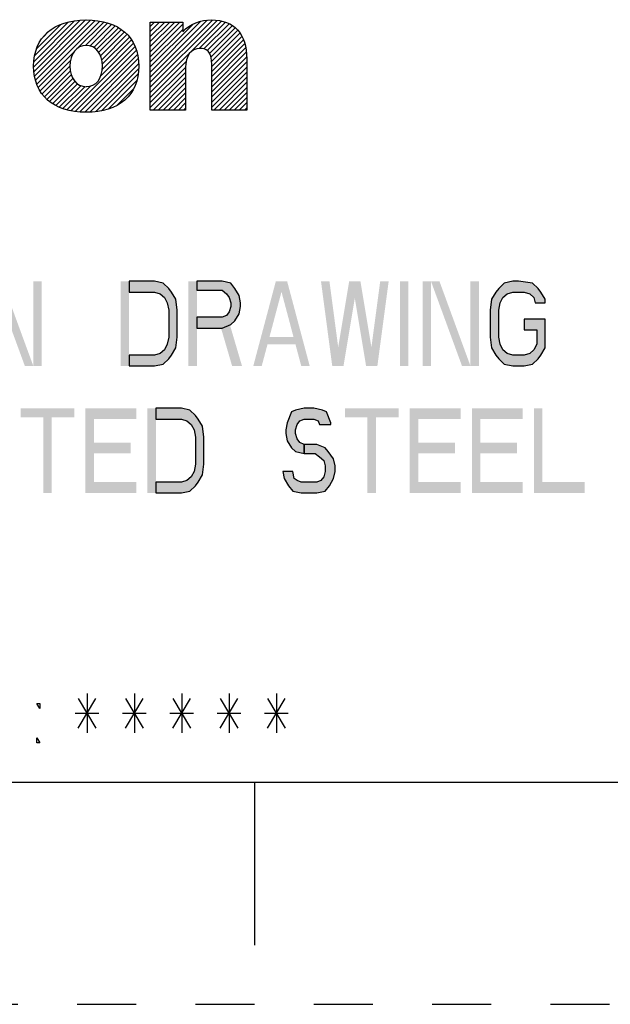
# Model space of a CAD drawing. Units: inches. Extents: x 0 to 17, y 0 to 11.
# Drawn here: x 12.1 to 13.1, y 0 to 1.7 of the extents above; entities that cross this region are included whole.
import ezdxf

# ---------------------------------------------------------------- set-up
doc = ezdxf.new("R2010")
doc.units = ezdxf.units.IN
doc.header["$LTSCALE"] = 0.935
doc.header["$MEASUREMENT"] = 0
doc.linetypes.add('HIDDEN', pattern=[0.2, 0.1, -0.1])
doc.layers.get('0').update_dxf_attribs({"linetype": 'CONTINUOUS'})
doc.layers.add('DEFAULT_2', color=8, linetype='HIDDEN')

# ---------------------------------------------------------------- blocks, each defined once
blk = doc.blocks.new('2019_RA_LOGO_TB_BL0', base_point=(11.249, 1.737))
at = {"color": 2, "linetype": 'CONTINUOUS'}
for p, q in [((12.1268, 1.5833), (12.2053, 1.6618)), ((12.1273, 1.5752), (12.2144, 1.6623)), ((12.1273, 1.5923), (12.1958, 1.6608)), ((12.1283, 1.5676), (12.2227, 1.6621)), ((12.1286, 1.6022), (12.185, 1.6586)), ((12.1298, 1.5606), (12.2305, 1.6613)), ((12.1318, 1.6141), (12.1724, 1.6547)), ((12.132, 1.5541), (12.2383, 1.6604)), ((12.2015, 1.6151), (12.2453, 1.6588)), ((12.2144, 1.6194), (12.2522, 1.6572)), ((12.2221, 1.6185), (12.2584, 1.6548)), ((12.2282, 1.616), (12.2645, 1.6523)), ((12.233, 1.6123), (12.27, 1.6492)), ((12.3238, 1.5571), (12.4288, 1.6621)), ((12.3238, 1.5657), (12.4199, 1.6618)), ((12.3238, 1.5485), (12.4368, 1.6615)), ((12.3238, 1.5399), (12.4442, 1.6603)), ((12.3238, 1.5743), (12.4095, 1.66)), ((12.3238, 1.6086), (12.3739, 1.6588)), ((12.3238, 1.6172), (12.3654, 1.6588)), ((12.3238, 1.6258), (12.3568, 1.6588)), ((12.3238, 1.6344), (12.3482, 1.6588)), ((12.3238, 1.6429), (12.3396, 1.6588)), ((12.3238, 1.6515), (12.331, 1.6588)), ((12.3238, 1.6), (12.3786, 1.6549)), ((12.3238, 1.5829), (12.3958, 1.6548)), ((12.3238, 1.5914), (12.3786, 1.6463)), ((12.4065, 1.614), (12.451, 1.6585)), ((12.4143, 1.6133), (12.4569, 1.6559)), ((12.4201, 1.6105), (12.4625, 1.6529)), ((12.4239, 1.6058), (12.4674, 1.6492)), ((12.1431, 1.6339), (12.1518, 1.6426)), ((12.2369, 1.6076), (12.2753, 1.6459)), ((12.2397, 1.6018), (12.28, 1.6421)), ((12.2417, 1.5952), (12.2845, 1.638)), ((12.2427, 1.5876), (12.2885, 1.6334)), ((12.4262, 1.5994), (12.4716, 1.6448)), ((12.4272, 1.5919), (12.4754, 1.64)), ((12.4277, 1.5837), (12.4785, 1.6346)), ((12.1898, 1.5089), (12.2981, 1.6173)), ((12.2402, 1.568), (12.2954, 1.6231)), ((12.2425, 1.5788), (12.2922, 1.6285)), ((12.4277, 1.5752), (12.4814, 1.6289)), ((12.4277, 1.5666), (12.4833, 1.6222)), ((12.4277, 1.558), (12.4852, 1.6155)), ((12.1344, 1.548), (12.195, 1.6085)), ((12.1971, 1.5077), (12.3005, 1.6111)), ((12.2049, 1.5069), (12.3022, 1.6042)), ((12.213, 1.5064), (12.3036, 1.597)), ((12.4277, 1.5494), (12.486, 1.6077)), ((12.4277, 1.5408), (12.4867, 1.5999)), ((12.1375, 1.5425), (12.189, 1.594)), ((12.1408, 1.5372), (12.1881, 1.5845)), ((12.2217, 1.5065), (12.3042, 1.589)), ((12.2312, 1.5074), (12.3043, 1.5805)), ((12.3238, 1.5314), (12.3845, 1.592)), ((12.3238, 1.5228), (12.3832, 1.5822)), ((12.4277, 1.5322), (12.4868, 1.5914)), ((12.4277, 1.5237), (12.4868, 1.5828)), ((12.1448, 1.5327), (12.1887, 1.5765)), ((12.149, 1.5282), (12.1903, 1.5696)), ((12.1537, 1.5244), (12.1929, 1.5636)), ((12.2413, 1.5089), (12.3036, 1.5713)), ((12.3238, 1.5142), (12.3832, 1.5736)), ((12.3284, 1.5102), (12.3832, 1.565)), ((12.4277, 1.5151), (12.4868, 1.5742)), ((12.4314, 1.5102), (12.4868, 1.5656)), ((12.1587, 1.5208), (12.1964, 1.5584)), ((12.1642, 1.5177), (12.2008, 1.5543)), ((12.17, 1.5149), (12.2064, 1.5513)), ((12.1762, 1.5125), (12.2135, 1.5498)), ((12.1828, 1.5105), (12.2232, 1.5509)), ((12.2526, 1.5116), (12.3014, 1.5604)), ((12.2676, 1.5181), (12.2961, 1.5466)), ((12.337, 1.5102), (12.3832, 1.5564)), ((12.3456, 1.5102), (12.3832, 1.5479)), ((12.44, 1.5102), (12.4868, 1.557)), ((12.4486, 1.5102), (12.4868, 1.5484)), ((12.3542, 1.5102), (12.3832, 1.5393)), ((12.3628, 1.5102), (12.3832, 1.5307)), ((12.4572, 1.5102), (12.4868, 1.5399)), ((12.4658, 1.5102), (12.4868, 1.5313)), ((12.3713, 1.5102), (12.3832, 1.5221)), ((12.3799, 1.5102), (12.3832, 1.5135)), ((12.4743, 1.5102), (12.4868, 1.5227)), ((12.4829, 1.5102), (12.4868, 1.5141))]:
    blk.add_line(p, q, dxfattribs=at)
for points, knots in [([(12.4272, 1.6623), (12.4089, 1.6627), (12.3913, 1.6555), (12.3786, 1.6424), (12.3786, 1.6424), (12.3786, 1.6588), (12.3786, 1.6588), (12.3786, 1.6588), (12.3238, 1.6588), (12.3238, 1.6588), (12.3238, 1.6588), (12.3238, 1.5102), (12.3238, 1.5102), (12.3238, 1.5102), (12.3832, 1.5102), (12.3832, 1.5102), (12.3832, 1.5102), (12.3832, 1.5818), (12.3832, 1.5818), (12.3832, 1.6015), (12.3927, 1.6142), (12.4075, 1.6142), (12.4175, 1.6142), (12.4277, 1.6109), (12.4277, 1.5864), (12.4277, 1.5864), (12.4277, 1.5102), (12.4277, 1.5102), (12.4277, 1.5102), (12.4868, 1.5102), (12.4868, 1.5102), (12.4868, 1.5102), (12.4868, 1.5964), (12.4868, 1.5964), (12.4868, 1.6392), (12.4656, 1.6623), (12.4272, 1.6623)], [0, 0, 0, 0, 1, 1, 1, 2, 2, 2, 3, 3, 3, 4, 4, 4, 5, 5, 5, 6, 6, 6, 7, 7, 7, 8, 8, 8, 9, 9, 9, 10, 10, 10, 11, 11, 11, 12, 12, 12, 12]), ([(12.2155, 1.6623), (12.1599, 1.6623), (12.1267, 1.6331), (12.1267, 1.5843), (12.1267, 1.5354), (12.1599, 1.5064), (12.2155, 1.5064), (12.2711, 1.5064), (12.3045, 1.5352), (12.3045, 1.5842), (12.3045, 1.6332), (12.2712, 1.6623), (12.2155, 1.6623)], [0, 0, 0, 0, 1, 1, 1, 2, 2, 2, 3, 3, 3, 4, 4, 4, 4]), ([(12.2155, 1.5496), (12.1991, 1.5496), (12.1881, 1.5637), (12.1881, 1.5843), (12.1881, 1.6049), (12.1991, 1.6194), (12.2155, 1.6194), (12.2318, 1.6194), (12.2428, 1.6056), (12.2428, 1.5843), (12.2428, 1.5629), (12.2323, 1.5499), (12.2155, 1.5499), (12.2155, 1.5499), (12.2155, 1.5496), (12.2155, 1.5496)], [0, 0, 0, 0, 1, 1, 1, 2, 2, 2, 3, 3, 3, 4, 4, 4, 5, 5, 5, 5])]:
    blk.add_open_spline(points, degree=3, knots=knots, dxfattribs=at)

msp = doc.modelspace()

# ---------------------------------------------------------------- hatches: boundary and pattern name
at = {"linetype": 'CONTINUOUS'}
for points in [[(12.2881, 1.078), (12.331, 1.078), (12.3453, 1.081), (12.3549, 1.0902), (12.3596, 1.0963), (12.3668, 1.1084), (12.3692, 1.1267), (12.3692, 1.1723), (12.3668, 1.1906), (12.3596, 1.2027), (12.3549, 1.2088), (12.3453, 1.218), (12.331, 1.221), (12.2881, 1.221), (12.2881, 1.2027), (12.331, 1.2027), (12.3406, 1.1997), (12.3477, 1.1936), (12.3525, 1.1845), (12.3549, 1.1723), (12.3549, 1.1267), (12.3525, 1.1145), (12.3477, 1.1054), (12.3406, 1.0993), (12.331, 1.0963), (12.2881, 1.0963)], [(12.4025, 1.221), (12.4025, 1.2058), (12.4454, 1.2058), (12.4526, 1.1997), (12.4573, 1.1936), (12.4597, 1.1845), (12.4597, 1.1784), (12.4573, 1.1693), (12.4526, 1.1632), (12.4454, 1.1601), (12.4025, 1.1601), (12.4025, 1.1419), (12.4454, 1.1419), (12.4597, 1.148), (12.4669, 1.1541), (12.474, 1.1662), (12.4764, 1.1784), (12.4764, 1.1845), (12.474, 1.1967), (12.4669, 1.2088), (12.4597, 1.218), (12.4454, 1.221)], [(12.9912, 1.1845), (12.9912, 1.1906), (12.9841, 1.2027), (12.9793, 1.2088), (12.9698, 1.218), (12.9459, 1.221), (12.9364, 1.221), (12.9221, 1.218), (12.9126, 1.2088), (12.9078, 1.2027), (12.9006, 1.1906), (12.8983, 1.1723), (12.8983, 1.1267), (12.9006, 1.1084), (12.9078, 1.0963), (12.9126, 1.0902), (12.9221, 1.081), (12.9364, 1.078), (12.9555, 1.078), (12.9698, 1.081), (12.9793, 1.0902), (12.9841, 1.0963), (12.9912, 1.1084), (12.9912, 1.1571), (12.9555, 1.1571), (12.9555, 1.1389), (12.9769, 1.1389), (12.9769, 1.1145), (12.9721, 1.1054), (12.965, 1.0993), (12.9555, 1.0963), (12.9364, 1.0963), (12.9269, 1.0993), (12.9197, 1.1054), (12.915, 1.1145), (12.9126, 1.1267), (12.9126, 1.1723), (12.915, 1.1845), (12.9197, 1.1936), (12.9269, 1.1997), (12.9364, 1.2027), (12.9555, 1.2027), (12.965, 1.1997), (12.9721, 1.1936), (12.9745, 1.1845)], [(12.3334, 0.8635), (12.3763, 0.8635), (12.3906, 0.8665), (12.4002, 0.8757), (12.4049, 0.8818), (12.4121, 0.8939), (12.4145, 0.9122), (12.4145, 0.9578), (12.4121, 0.9761), (12.4049, 0.9882), (12.4002, 0.9943), (12.3906, 1.0035), (12.3763, 1.0065), (12.3334, 1.0065), (12.3334, 0.9882), (12.3763, 0.9882), (12.3858, 0.9852), (12.393, 0.9791), (12.3978, 0.97), (12.4002, 0.9578), (12.4002, 0.9122), (12.3978, 0.9), (12.393, 0.8909), (12.3858, 0.8848), (12.3763, 0.8818), (12.3334, 0.8818)], [(12.6289, 0.9791), (12.6289, 0.9822), (12.6218, 1.0004), (12.6146, 1.0035), (12.6004, 1.0065), (12.5837, 1.0065), (12.5694, 1.0035), (12.5622, 1.0004), (12.5551, 0.9822), (12.5527, 0.97), (12.5527, 0.9639), (12.5551, 0.9517), (12.5622, 0.9396), (12.5694, 0.9335), (12.5837, 0.9304), (12.5837, 0.9456), (12.5765, 0.9487), (12.5718, 0.9548), (12.5694, 0.9639), (12.5694, 0.97), (12.5718, 0.9791), (12.5765, 0.9852), (12.5837, 0.9882), (12.6004, 0.9882), (12.6075, 0.9852), (12.6099, 0.9791)], [(12.5837, 0.9304), (12.6027, 0.9304), (12.6099, 0.9244), (12.617, 0.9183), (12.6194, 0.9091), (12.6194, 0.9), (12.617, 0.8909), (12.6123, 0.8848), (12.6051, 0.8818), (12.5789, 0.8818), (12.5718, 0.8848), (12.567, 0.8878), (12.5646, 0.9), (12.5479, 0.9), (12.5503, 0.8878), (12.5574, 0.8757), (12.5646, 0.8665), (12.5789, 0.8635), (12.6051, 0.8635), (12.6194, 0.8665), (12.6266, 0.8757), (12.6337, 0.8878), (12.6361, 0.9), (12.6361, 0.9091), (12.6337, 0.9213), (12.6242, 0.9335), (12.6194, 0.9396), (12.6051, 0.9456), (12.5837, 0.9456)]]:
    msp.add_hatch(color=2, dxfattribs=at).paths.add_polyline_path(points)

# ---------------------------------------------------------------- linework, layer by layer
at = {"color": 2, "linetype": 'CONTINUOUS'}
for p, q in [((12.202, 0.5165), (12.232, 0.4665)), ((12.202, 0.4665), (12.232, 0.5165)), ((12.217, 0.5248), (12.217, 0.4582)), ((12.282, 0.5165), (12.312, 0.4665)), ((12.282, 0.4665), (12.312, 0.5165)), ((12.297, 0.5248), (12.297, 0.4582)), ((12.362, 0.5165), (12.392, 0.4665)), ((12.362, 0.4665), (12.392, 0.5165)), ((12.377, 0.5248), (12.377, 0.4582)), ((12.442, 0.5165), (12.472, 0.4665)), ((12.442, 0.4665), (12.472, 0.5165)), ((12.457, 0.5248), (12.457, 0.4582)), ((12.522, 0.5165), (12.552, 0.4665)), ((12.522, 0.4665), (12.552, 0.5165)), ((12.537, 0.5248), (12.537, 0.4582)), ((12.197, 0.4915), (12.237, 0.4915)), ((12.277, 0.4915), (12.317, 0.4915)), ((12.357, 0.4915), (12.397, 0.4915)), ((12.437, 0.4915), (12.477, 0.4915)), ((12.517, 0.4915), (12.557, 0.4915))]:
    msp.add_line(p, q, dxfattribs=at)
at = {"color": 7, "linetype": 'CONTINUOUS'}
for p, q in [((0.375, 0.375), (16.625, 0.375)), ((12.5, 0.375), (12.5, 0.1))]:
    msp.add_line(p, q, dxfattribs=at)
at = {"color": 2, "linetype": 'CONTINUOUS'}
for points in [[(12.2881, 1.078), (12.331, 1.078), (12.3453, 1.081), (12.3549, 1.0902), (12.3596, 1.0963), (12.3668, 1.1084), (12.3692, 1.1267), (12.3692, 1.1723), (12.3668, 1.1906), (12.3596, 1.2027), (12.3549, 1.2088), (12.3453, 1.218), (12.331, 1.221), (12.2881, 1.221), (12.2881, 1.2027), (12.331, 1.2027), (12.3406, 1.1997), (12.3477, 1.1936), (12.3525, 1.1845), (12.3549, 1.1723), (12.3549, 1.1267), (12.3525, 1.1145), (12.3477, 1.1054), (12.3406, 1.0993), (12.331, 1.0963), (12.2881, 1.0963), (12.2881, 1.078)], [(12.4025, 1.221), (12.4025, 1.2058), (12.4454, 1.2058), (12.4526, 1.1997), (12.4573, 1.1936), (12.4597, 1.1845), (12.4597, 1.1784), (12.4573, 1.1693), (12.4526, 1.1632), (12.4454, 1.1601), (12.4025, 1.1601), (12.4025, 1.1419), (12.4454, 1.1419), (12.4597, 1.148), (12.4669, 1.1541), (12.474, 1.1662), (12.4764, 1.1784), (12.4764, 1.1845), (12.474, 1.1967), (12.4669, 1.2088), (12.4597, 1.218), (12.4454, 1.221), (12.4025, 1.221)], [(12.9912, 1.1845), (12.9912, 1.1906), (12.9841, 1.2027), (12.9793, 1.2088), (12.9698, 1.218), (12.9459, 1.221), (12.9364, 1.221), (12.9221, 1.218), (12.9126, 1.2088), (12.9078, 1.2027), (12.9006, 1.1906), (12.8983, 1.1723), (12.8983, 1.1267), (12.9006, 1.1084), (12.9078, 1.0963), (12.9126, 1.0902), (12.9221, 1.081), (12.9364, 1.078), (12.9555, 1.078), (12.9698, 1.081), (12.9793, 1.0902), (12.9841, 1.0963), (12.9912, 1.1084), (12.9912, 1.1571), (12.9555, 1.1571), (12.9555, 1.1389), (12.9769, 1.1389), (12.9769, 1.1145), (12.9721, 1.1054), (12.965, 1.0993), (12.9555, 1.0963), (12.9364, 1.0963), (12.9269, 1.0993), (12.9197, 1.1054), (12.915, 1.1145), (12.9126, 1.1267), (12.9126, 1.1723), (12.915, 1.1845), (12.9197, 1.1936), (12.9269, 1.1997), (12.9364, 1.2027), (12.9555, 1.2027), (12.965, 1.1997), (12.9721, 1.1936), (12.9745, 1.1845), (12.9912, 1.1845)], [(12.3334, 0.8635), (12.3763, 0.8635), (12.3906, 0.8665), (12.4002, 0.8757), (12.4049, 0.8818), (12.4121, 0.8939), (12.4145, 0.9122), (12.4145, 0.9578), (12.4121, 0.9761), (12.4049, 0.9882), (12.4002, 0.9943), (12.3906, 1.0035), (12.3763, 1.0065), (12.3334, 1.0065), (12.3334, 0.9882), (12.3763, 0.9882), (12.3858, 0.9852), (12.393, 0.9791), (12.3978, 0.97), (12.4002, 0.9578), (12.4002, 0.9122), (12.3978, 0.9), (12.393, 0.8909), (12.3858, 0.8848), (12.3763, 0.8818), (12.3334, 0.8818), (12.3334, 0.8635)], [(12.6289, 0.9791), (12.6289, 0.9822), (12.6218, 1.0004), (12.6146, 1.0035), (12.6004, 1.0065), (12.5837, 1.0065), (12.5694, 1.0035), (12.5622, 1.0004), (12.5551, 0.9822), (12.5527, 0.97), (12.5527, 0.9639), (12.5551, 0.9517), (12.5622, 0.9396), (12.5694, 0.9335), (12.5837, 0.9304), (12.5837, 0.9456), (12.5765, 0.9487), (12.5718, 0.9548), (12.5694, 0.9639), (12.5694, 0.97), (12.5718, 0.9791), (12.5765, 0.9852), (12.5837, 0.9882), (12.6004, 0.9882), (12.6075, 0.9852), (12.6099, 0.9791), (12.6289, 0.9791)], [(12.5837, 0.9304), (12.6027, 0.9304), (12.6099, 0.9244), (12.617, 0.9183), (12.6194, 0.9091), (12.6194, 0.9), (12.617, 0.8909), (12.6123, 0.8848), (12.6051, 0.8818), (12.5789, 0.8818), (12.5718, 0.8848), (12.567, 0.8878), (12.5646, 0.9), (12.5479, 0.9), (12.5503, 0.8878), (12.5574, 0.8757), (12.5646, 0.8665), (12.5789, 0.8635), (12.6051, 0.8635), (12.6194, 0.8665), (12.6266, 0.8757), (12.6337, 0.8878), (12.6361, 0.9), (12.6361, 0.9091), (12.6337, 0.9213), (12.6242, 0.9335), (12.6194, 0.9396), (12.6051, 0.9456), (12.5837, 0.9456), (12.5837, 0.9304)], [(12.137, 0.5082), (12.137, 0.4998), (12.132, 0.5082), (12.137, 0.5082)], [(12.137, 0.4415), (12.132, 0.4415), (12.132, 0.4498), (12.137, 0.4415)]]:
    msp.add_lwpolyline(points, dxfattribs=at)
for points in [[(12.0593, 1.221), (12.1118, 1.078), (12.0736, 1.221), (12.1261, 1.078)], [(12.1261, 1.221), (12.1261, 1.078), (12.1404, 1.221), (12.1404, 1.078)], [(12.2738, 1.221), (12.2738, 1.078), (12.2881, 1.221), (12.2881, 1.078)], [(12.3882, 1.221), (12.3882, 1.078), (12.4025, 1.221), (12.4025, 1.078)], [(12.4979, 1.078), (12.536, 1.221), (12.5122, 1.078), (12.5503, 1.221)], [(12.5789, 1.078), (12.5932, 1.078), (12.5408, 1.221), (12.5551, 1.221)], [(12.6123, 1.221), (12.6313, 1.078), (12.6266, 1.221), (12.6456, 1.078)], [(12.6599, 1.221), (12.6361, 1.078), (12.6742, 1.221), (12.6504, 1.078)], [(12.6647, 1.221), (12.6885, 1.078), (12.679, 1.221), (12.7028, 1.078)], [(12.7124, 1.221), (12.6933, 1.078), (12.7267, 1.221), (12.7076, 1.078)], [(12.7457, 1.221), (12.7457, 1.078), (12.76, 1.221), (12.76, 1.078)], [(12.7839, 1.221), (12.7839, 1.078), (12.7982, 1.221), (12.7982, 1.078)], [(12.7982, 1.221), (12.8506, 1.078), (12.8125, 1.221), (12.8649, 1.078)], [(12.8649, 1.221), (12.8649, 1.078), (12.8792, 1.221), (12.8792, 1.078)], [(12.4407, 1.151), (12.4621, 1.078), (12.4573, 1.151), (12.4788, 1.078)], [(12.5169, 1.1267), (12.5169, 1.1145), (12.5741, 1.1267), (12.5741, 1.1145)], [(12.1046, 1.0065), (12.1046, 0.9913), (12.1952, 1.0065), (12.1952, 0.9913)], [(12.2142, 1.0065), (12.2142, 0.8635), (12.2286, 1.0065), (12.2286, 0.8635)], [(12.2286, 1.0065), (12.2286, 0.9882), (12.3, 1.0065), (12.3, 0.9882)], [(12.3191, 1.0065), (12.3191, 0.8635), (12.3334, 1.0065), (12.3334, 0.8635)], [(12.6528, 1.0065), (12.6528, 0.9913), (12.7434, 1.0065), (12.7434, 0.9913)], [(12.7624, 1.0065), (12.7624, 0.8635), (12.7767, 1.0065), (12.7767, 0.8635)], [(12.7767, 1.0065), (12.7767, 0.9882), (12.8482, 1.0065), (12.8482, 0.9882)], [(12.8673, 1.0065), (12.8673, 0.8635), (12.8816, 1.0065), (12.8816, 0.8635)], [(12.8816, 1.0065), (12.8816, 0.9882), (12.9531, 1.0065), (12.9531, 0.9882)], [(12.9721, 1.0065), (12.9721, 0.8635), (12.9864, 1.0065), (12.9864, 0.8635)], [(12.1428, 0.9913), (12.1428, 0.8635), (12.1571, 0.9913), (12.1571, 0.8635)], [(12.6909, 0.9913), (12.6909, 0.8635), (12.7052, 0.9913), (12.7052, 0.8635)], [(12.2286, 0.9487), (12.2286, 0.9304), (12.2905, 0.9487), (12.2905, 0.9304)], [(12.7767, 0.9487), (12.7767, 0.9304), (12.8387, 0.9487), (12.8387, 0.9304)], [(12.8816, 0.9487), (12.8816, 0.9304), (12.9436, 0.9487), (12.9436, 0.9304)], [(12.2286, 0.8818), (12.2286, 0.8635), (12.3, 0.8818), (12.3, 0.8635)], [(12.7767, 0.8818), (12.7767, 0.8635), (12.8482, 0.8818), (12.8482, 0.8635)], [(12.8816, 0.8818), (12.8816, 0.8635), (12.9531, 0.8818), (12.9531, 0.8635)], [(12.9864, 0.8818), (12.9864, 0.8635), (13.0579, 0.8818), (13.0579, 0.8635)]]:
    msp.add_solid(points, dxfattribs=at)
at = {"layer": 'DEFAULT_2', "color": 8, "linetype": 'HIDDEN'}
msp.add_line((0, 0), (17, 0), dxfattribs=at)

# ---------------------------------------------------------------- block references
at = {"color": 2, "linetype": 'CONTINUOUS'}
msp.add_blockref('2019_RA_LOGO_TB_BL0', (11.249, 1.737), dxfattribs=at)

doc.saveas('drawing.dxf')
